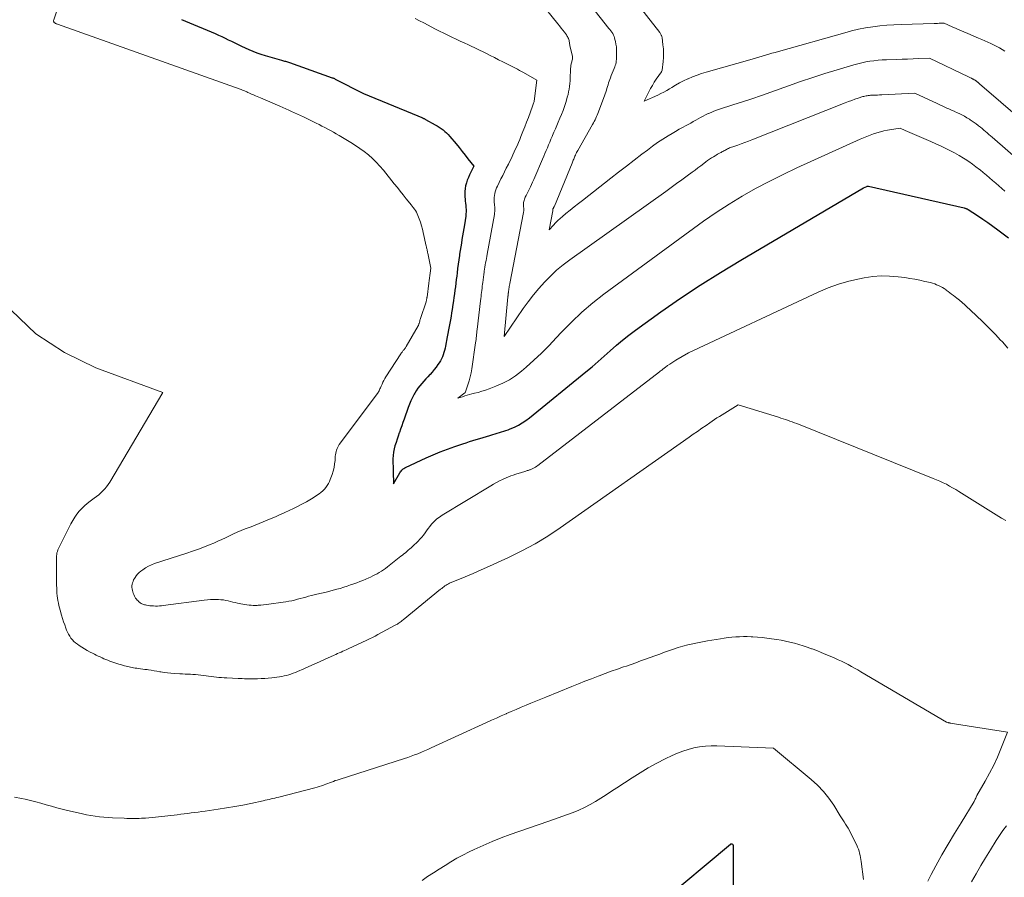
# Model space of a CAD drawing. Units: feet. Extents: x 1181672 to 1186672, y 7061370 to 7068870.
# Drawn here: x 1183736 to 1183856, y 7061567 to 7061672 of the extents above; entities that cross this region are included whole.
import ezdxf

# ---------------------------------------------------------------- set-up
doc = ezdxf.new("R2010")
doc.units = ezdxf.units.FT
doc.header["$MEASUREMENT"] = 0
doc.layers.add('Level 44', color=7, linetype='Continuous', lineweight=0)
doc.layers.add('Level 45', color=7, linetype='Continuous', lineweight=0)

msp = doc.modelspace()

# ---------------------------------------------------------------- linework, layer by layer
at = {"layer": 'Level 44', "color": 32, "linetype": 'Continuous', "lineweight": 30, "flags": 128}
for points, elevation in [([(1183755.6, 7061672.09), (1183756.08, 7061671.88), (1183759.7, 7061670.37), (1183760.11, 7061670.19), (1183760.51, 7061670.01), (1183760.92, 7061669.82), (1183761.31, 7061669.62), (1183761.71, 7061669.42), (1183762.11, 7061669.22), (1183762.51, 7061669.03), (1183762.91, 7061668.84), (1183763.81, 7061668.42), (1183764.3, 7061668.2), (1183764.79, 7061668.01), (1183765.29, 7061667.84), (1183765.8, 7061667.68), (1183767.82, 7061667.12), (1183767.94, 7061667.08), (1183768.06, 7061667.05), (1183768.18, 7061667.02), (1183768.29, 7061666.99), (1183768.41, 7061666.95), (1183768.53, 7061666.92), (1183768.65, 7061666.88), (1183768.76, 7061666.84), (1183773.99, 7061664.98), (1183774.03, 7061664.96), (1183774.08, 7061664.95), (1183774.13, 7061664.93), (1183774.18, 7061664.91), (1183774.27, 7061664.87), (1183774.36, 7061664.82), (1183777.81, 7061663.07), (1183784.44, 7061660.34), (1183784.54, 7061660.3), (1183784.64, 7061660.25), (1183784.74, 7061660.21), (1183784.83, 7061660.16), (1183784.92, 7061660.13), (1183784.97, 7061660.1), (1183785.03, 7061660.07), (1183785.09, 7061660.04), (1183785.15, 7061660.02), (1183785.21, 7061659.99), (1183785.26, 7061659.96), (1183785.32, 7061659.93), (1183785.38, 7061659.9), (1183786.57, 7061659.25), (1183786.82, 7061659.11), (1183787.06, 7061658.96), (1183787.29, 7061658.79), (1183787.52, 7061658.62), (1183787.74, 7061658.44), (1183787.95, 7061658.25), (1183788.15, 7061658.04), (1183788.34, 7061657.83), (1183789.11, 7061656.9), (1183789.48, 7061656.45), (1183789.85, 7061656), (1183790.2, 7061655.55), (1183790.56, 7061655.1), (1183791.26, 7061654.18), (1183790.75, 7061653.14), (1183790.61, 7061652.82), (1183790.48, 7061652.49), (1183790.37, 7061652.15), (1183790.27, 7061651.81), (1183790.21, 7061651.46), (1183790.17, 7061651.11), (1183790.16, 7061650.76), (1183790.18, 7061650.41), (1183790.2, 7061650.2), (1183790.23, 7061649.94), (1183790.25, 7061649.68), (1183790.28, 7061649.41), (1183790.3, 7061649.15), (1183790.32, 7061648.89), (1183790.32, 7061648.62), (1183790.3, 7061648.36), (1183790.28, 7061648.1), (1183790.12, 7061647.04), (1183790.06, 7061646.59), (1183789.99, 7061646.14), (1183789.91, 7061645.7), (1183789.83, 7061645.25), (1183789.75, 7061644.81), (1183789.67, 7061644.37), (1183789.6, 7061643.92), (1183789.53, 7061643.47), (1183789.51, 7061643.3), (1183789.44, 7061642.77), (1183789.36, 7061642.23), (1183789.29, 7061641.7), (1183789.23, 7061641.16), (1183789.18, 7061640.78), (1183789.13, 7061640.35), (1183789.07, 7061639.92), (1183789.02, 7061639.48), (1183788.96, 7061639.05), (1183788.91, 7061638.62), (1183788.85, 7061638.19), (1183788.79, 7061637.76), (1183788.72, 7061637.33), (1183788.63, 7061636.71), (1183788.56, 7061636.3), (1183788.49, 7061635.88), (1183788.42, 7061635.46), (1183788.34, 7061635.04), (1183788.26, 7061634.62), (1183788.18, 7061634.21), (1183788.11, 7061633.79), (1183788.03, 7061633.37), (1183787.83, 7061632.25), (1183787.77, 7061631.98), (1183787.71, 7061631.72), (1183787.63, 7061631.45), (1183787.55, 7061631.19), (1183787.45, 7061630.93), (1183787.34, 7061630.68), (1183787.2, 7061630.44), (1183787.06, 7061630.21), (1183786.9, 7061629.98), (1183786.67, 7061629.67), (1183786.44, 7061629.37), (1183786.19, 7061629.08), (1183785.93, 7061628.79), (1183785.91, 7061628.77), (1183785.66, 7061628.5), (1183785.41, 7061628.23), (1183785.16, 7061627.96), (1183784.91, 7061627.68), (1183784.68, 7061627.4), (1183784.46, 7061627.11), (1183784.25, 7061626.8), (1183784.06, 7061626.49), (1183783.98, 7061626.36), (1183783.78, 7061625.96), (1183783.58, 7061625.57), (1183783.41, 7061625.16), (1183783.25, 7061624.74), (1183782.77, 7061623.33), (1183782.63, 7061622.92), (1183782.48, 7061622.52), (1183782.34, 7061622.11), (1183782.19, 7061621.7), (1183782.18, 7061621.67), (1183782.04, 7061621.27), (1183781.91, 7061620.88), (1183781.78, 7061620.49), (1183781.65, 7061620.09), (1183781.54, 7061619.69), (1183781.46, 7061619.29), (1183781.41, 7061618.88), (1183781.4, 7061618.47), (1183781.4, 7061618.26), (1183781.4, 7061617.93), (1183781.41, 7061617.6), (1183781.42, 7061617.26), (1183781.43, 7061616.93), (1183781.49, 7061615.42), (1183782.26, 7061616.8), (1183782.32, 7061616.91), (1183782.39, 7061617), (1183782.47, 7061617.09), (1183782.55, 7061617.18), (1183782.64, 7061617.26), (1183782.74, 7061617.33), (1183782.84, 7061617.39), (1183782.95, 7061617.45), (1183785.44, 7061618.6), (1183786.31, 7061618.98), (1183787.18, 7061619.35), (1183788.06, 7061619.68), (1183788.96, 7061620), (1183789.94, 7061620.32), (1183790.35, 7061620.46), (1183790.76, 7061620.59), (1183791.17, 7061620.72), (1183791.58, 7061620.84), (1183791.99, 7061620.96), (1183792.41, 7061621.09), (1183792.82, 7061621.22), (1183793.23, 7061621.35), (1183793.61, 7061621.47), (1183793.88, 7061621.55), (1183794.14, 7061621.63), (1183794.41, 7061621.71), (1183794.67, 7061621.78), (1183794.94, 7061621.86), (1183795.2, 7061621.95), (1183795.46, 7061622.04), (1183795.71, 7061622.15), (1183796.22, 7061622.37), (1183796.71, 7061622.61), (1183797.19, 7061622.88), (1183797.64, 7061623.18), (1183798.08, 7061623.51), (1183804.95, 7061629.1), (1183805.71, 7061629.73), (1183806.46, 7061630.37), (1183807.2, 7061631.02), (1183807.93, 7061631.68), (1183808.67, 7061632.34), (1183809.42, 7061632.98), (1183810.2, 7061633.59), (1183810.99, 7061634.18), (1183814.11, 7061636.41), (1183816.49, 7061638.07), (1183818.9, 7061639.69), (1183821.36, 7061641.24), (1183823.84, 7061642.74), (1183838.83, 7061651.54), (1183839.24, 7061651.73), (1183839.26, 7061651.74), (1183839.27, 7061651.74), (1183839.29, 7061651.75), (1183839.3, 7061651.75), (1183839.37, 7061651.76), (1183839.38, 7061651.76), (1183839.4, 7061651.76), (1183839.42, 7061651.76), (1183839.43, 7061651.75), (1183851.12, 7061649.1), (1183851.18, 7061649.08), (1183851.25, 7061649.06), (1183851.3, 7061649.04), (1183851.36, 7061649.02), (1183851.42, 7061649), (1183851.48, 7061648.97), (1183851.53, 7061648.94), (1183851.59, 7061648.91), (1183852.75, 7061648.16), (1183853.38, 7061647.74), (1183854, 7061647.32), (1183854.62, 7061646.88), (1183855.23, 7061646.43), (1183856.53, 7061645.45)], 2330), ([(1183813.92, 7061564.23), (1183822.58, 7061571.48), (1183822.63, 7061571.51), (1183822.67, 7061571.54), (1183822.7, 7061571.54), (1183822.78, 7061571.54), (1183822.84, 7061571.49), (1183822.87, 7061571.45), (1183822.89, 7061571.41), (1183822.92, 7061571.35), (1183822.94, 7061571.27), (1183822.95, 7061560.01)], 2340)]:
    msp.add_lwpolyline(points, dxfattribs=dict(at, elevation=elevation))
at = {"layer": 'Level 45', "color": 32, "linetype": 'Continuous', "lineweight": 0, "flags": 128}
for points, elevation in [([(1183802.29, 7061685.42), (1183813.97, 7061670.48), (1183814.02, 7061670.41), (1183814.07, 7061670.34), (1183814.11, 7061670.27), (1183814.15, 7061670.19), (1183814.18, 7061670.12), (1183814.21, 7061670.04), (1183814.23, 7061669.96), (1183814.25, 7061669.88), (1183814.36, 7061669.01), (1183814.41, 7061668.49), (1183814.44, 7061667.98), (1183814.42, 7061667.46), (1183814.38, 7061666.94), (1183814.26, 7061665.92), (1183814.25, 7061665.9), (1183814.25, 7061665.88), (1183814.24, 7061665.86), (1183814.24, 7061665.85), (1183814.2, 7061665.78), (1183814.19, 7061665.76), (1183814.18, 7061665.74), (1183814.17, 7061665.73), (1183814.16, 7061665.71), (1183813.54, 7061664.79), (1183813.29, 7061664.42), (1183813.06, 7061664.04), (1183812.84, 7061663.65), (1183812.63, 7061663.25), (1183812.06, 7061662.12), (1183813.72, 7061662.87), (1183814.09, 7061663.05), (1183814.46, 7061663.23), (1183814.81, 7061663.43), (1183815.16, 7061663.64), (1183815.42, 7061663.79), (1183815.9, 7061664.07), (1183816.39, 7061664.34), (1183816.88, 7061664.6), (1183817.39, 7061664.84), (1183817.44, 7061664.86), (1183817.98, 7061665.09), (1183818.53, 7061665.31), (1183819.08, 7061665.49), (1183819.64, 7061665.67), (1183825.25, 7061667.26), (1183825.66, 7061667.37), (1183826.06, 7061667.49), (1183826.46, 7061667.6), (1183826.86, 7061667.72), (1183827.26, 7061667.84), (1183827.66, 7061667.96), (1183828.07, 7061668.07), (1183828.47, 7061668.19), (1183836.54, 7061670.47), (1183837.38, 7061670.69), (1183838.23, 7061670.89), (1183839.09, 7061671.05), (1183839.95, 7061671.19), (1183840.81, 7061671.3), (1183841.68, 7061671.39), (1183842.55, 7061671.45), (1183843.42, 7061671.49), (1183847.44, 7061671.6), (1183847.65, 7061671.6), (1183847.86, 7061671.61), (1183848.06, 7061671.62), (1183848.27, 7061671.62), (1183848.68, 7061671.64), (1183849.64, 7061671.2), (1183850.12, 7061670.99), (1183850.6, 7061670.78), (1183851.08, 7061670.57), (1183851.57, 7061670.37), (1183852.88, 7061669.82), (1183853.26, 7061669.66), (1183853.64, 7061669.5), (1183854.01, 7061669.33), (1183854.38, 7061669.16), (1183854.44, 7061669.13), (1183854.78, 7061668.97), (1183855.11, 7061668.79), (1183855.44, 7061668.61), (1183855.77, 7061668.43), (1183856.09, 7061668.23)], 2322), ([(1183743.44, 7061682.38), (1183740, 7061672.03), (1183739.99, 7061671.98), (1183739.98, 7061671.92), (1183739.99, 7061671.87), (1183740, 7061671.82), (1183740.01, 7061671.77), (1183740.04, 7061671.73), (1183740.07, 7061671.7), (1183740.12, 7061671.67), (1183740.16, 7061671.64), (1183740.23, 7061671.6), (1183740.31, 7061671.57), (1183740.38, 7061671.54), (1183740.46, 7061671.51), (1183762.75, 7061663.6), (1183762.86, 7061663.56), (1183762.96, 7061663.52), (1183763.06, 7061663.47), (1183763.17, 7061663.43), (1183763.27, 7061663.38), (1183763.37, 7061663.33), (1183763.47, 7061663.28), (1183763.57, 7061663.24), (1183763.71, 7061663.17), (1183763.88, 7061663.09), (1183764.05, 7061663.02), (1183764.23, 7061662.94), (1183764.4, 7061662.88), (1183764.45, 7061662.86), (1183764.64, 7061662.78), (1183764.84, 7061662.7), (1183765.04, 7061662.62), (1183765.23, 7061662.54), (1183767.59, 7061661.52), (1183767.96, 7061661.36), (1183768.32, 7061661.2), (1183768.68, 7061661.04), (1183769.04, 7061660.88), (1183769.4, 7061660.71), (1183769.76, 7061660.55), (1183770.12, 7061660.38), (1183770.48, 7061660.2), (1183772.03, 7061659.44), (1183772.39, 7061659.26), (1183772.74, 7061659.08), (1183773.09, 7061658.9), (1183773.44, 7061658.72), (1183773.79, 7061658.53), (1183774.14, 7061658.34), (1183774.48, 7061658.14), (1183774.82, 7061657.94), (1183776.28, 7061657.07), (1183776.84, 7061656.73), (1183777.38, 7061656.36), (1183777.9, 7061655.97), (1183778.41, 7061655.56), (1183778.9, 7061655.12), (1183779.37, 7061654.66), (1183779.81, 7061654.18), (1183780.24, 7061653.69), (1183781.57, 7061652.04), (1183781.94, 7061651.59), (1183782.3, 7061651.13), (1183782.67, 7061650.68), (1183783.03, 7061650.22), (1183783.48, 7061649.66), (1183783.62, 7061649.49), (1183783.75, 7061649.31), (1183783.89, 7061649.13), (1183784.02, 7061648.95), (1183784.15, 7061648.77), (1183784.26, 7061648.57), (1183784.36, 7061648.37), (1183784.45, 7061648.17), (1183784.6, 7061647.76), (1183784.75, 7061647.35), (1183784.88, 7061646.93), (1183785, 7061646.5), (1183785.1, 7061646.08), (1183785.46, 7061644.45), (1183785.49, 7061644.34), (1183785.51, 7061644.23), (1183785.54, 7061644.12), (1183785.56, 7061644.01), (1183785.59, 7061643.9), (1183785.62, 7061643.78), (1183785.64, 7061643.67), (1183785.66, 7061643.56), (1183786.03, 7061641.76), (1183785.95, 7061641.15), (1183785.91, 7061640.84), (1183785.87, 7061640.54), (1183785.83, 7061640.23), (1183785.79, 7061639.92), (1183785.56, 7061638.23), (1183785.55, 7061638.16), (1183785.54, 7061638.09), (1183785.53, 7061638.01), (1183785.51, 7061637.94), (1183785.5, 7061637.87), (1183785.48, 7061637.8), (1183785.46, 7061637.73), (1183785.44, 7061637.66), (1183784.77, 7061635.61), (1183784.73, 7061635.5), (1183784.7, 7061635.39), (1183784.67, 7061635.29), (1183784.64, 7061635.18), (1183784.6, 7061635), (1183784.59, 7061634.98), (1183784.58, 7061634.96), (1183784.57, 7061634.93), (1183784.57, 7061634.91), (1183784.53, 7061634.81), (1183784.53, 7061634.79), (1183784.52, 7061634.77), (1183784.51, 7061634.74), (1183784.49, 7061634.72), (1183783.03, 7061632.18), (1183782.98, 7061632.1), (1183782.93, 7061632.02), (1183782.87, 7061631.94), (1183782.81, 7061631.87), (1183782.75, 7061631.79), (1183782.69, 7061631.72), (1183782.63, 7061631.65), (1183782.57, 7061631.58), (1183782.52, 7061631.51), (1183782.46, 7061631.44), (1183782.41, 7061631.36), (1183782.35, 7061631.29), (1183780.55, 7061628.5), (1183780.41, 7061628.29), (1183780.29, 7061628.06), (1183780.17, 7061627.83), (1183780.07, 7061627.6), (1183779.97, 7061627.36), (1183779.92, 7061627.25), (1183779.87, 7061627.13), (1183779.82, 7061627.01), (1183779.77, 7061626.9), (1183779.71, 7061626.78), (1183779.65, 7061626.67), (1183779.58, 7061626.57), (1183779.51, 7061626.46), (1183774.86, 7061620.25), (1183774.75, 7061620.09), (1183774.66, 7061619.92), (1183774.58, 7061619.74), (1183774.51, 7061619.56), (1183774.46, 7061619.37), (1183774.42, 7061619.18), (1183774.39, 7061618.99), (1183774.37, 7061618.8), (1183774.34, 7061618.3), (1183774.29, 7061617.86), (1183774.22, 7061617.43), (1183774.11, 7061617), (1183773.98, 7061616.58), (1183773.76, 7061615.96), (1183773.65, 7061615.71), (1183773.53, 7061615.46), (1183773.38, 7061615.22), (1183773.21, 7061614.99), (1183773.03, 7061614.78), (1183772.83, 7061614.58), (1183772.62, 7061614.4), (1183772.4, 7061614.23), (1183772.07, 7061614.01), (1183771.68, 7061613.75), (1183771.27, 7061613.49), (1183770.86, 7061613.25), (1183770.44, 7061613.02), (1183770.28, 7061612.94), (1183769.77, 7061612.68), (1183769.25, 7061612.42), (1183768.74, 7061612.18), (1183768.22, 7061611.94), (1183768.03, 7061611.85), (1183767.54, 7061611.64), (1183767.05, 7061611.42), (1183766.56, 7061611.21), (1183766.06, 7061611), (1183765.57, 7061610.8), (1183765.07, 7061610.6), (1183764.57, 7061610.4), (1183764.08, 7061610.2), (1183763.38, 7061609.94), (1183762.9, 7061609.74), (1183762.41, 7061609.53), (1183761.93, 7061609.32), (1183761.45, 7061609.09), (1183760.98, 7061608.86), (1183760.5, 7061608.64), (1183760.02, 7061608.43), (1183759.53, 7061608.22), (1183759.1, 7061608.03), (1183758.39, 7061607.75), (1183757.68, 7061607.47), (1183756.95, 7061607.22), (1183756.23, 7061606.97), (1183752.31, 7061605.71), (1183751.93, 7061605.57), (1183751.56, 7061605.4), (1183751.2, 7061605.19), (1183750.86, 7061604.96), (1183750.63, 7061604.78), (1183750.43, 7061604.61), (1183750.24, 7061604.43), (1183750.08, 7061604.23), (1183749.93, 7061604.01), (1183749.85, 7061603.88), (1183749.76, 7061603.72), (1183749.68, 7061603.54), (1183749.62, 7061603.37), (1183749.58, 7061603.18), (1183749.55, 7061602.99), (1183749.55, 7061602.81), (1183749.57, 7061602.62), (1183749.6, 7061602.44), (1183749.64, 7061602.28), (1183749.7, 7061602.1), (1183749.77, 7061601.92), (1183749.85, 7061601.74), (1183749.95, 7061601.57), (1183750, 7061601.51), (1183750.09, 7061601.38), (1183750.19, 7061601.26), (1183750.3, 7061601.15), (1183750.41, 7061601.04), (1183750.47, 7061600.99), (1183750.57, 7061600.92), (1183750.66, 7061600.86), (1183750.77, 7061600.8), (1183750.87, 7061600.76), (1183750.98, 7061600.72), (1183751.1, 7061600.68), (1183751.21, 7061600.66), (1183751.33, 7061600.63), (1183751.53, 7061600.6), (1183751.75, 7061600.57), (1183751.97, 7061600.55), (1183752.2, 7061600.54), (1183752.42, 7061600.53), (1183752.44, 7061600.53), (1183752.68, 7061600.53), (1183752.91, 7061600.54), (1183753.15, 7061600.56), (1183753.38, 7061600.59), (1183758.37, 7061601.25), (1183758.76, 7061601.29), (1183759.15, 7061601.32), (1183759.54, 7061601.33), (1183759.93, 7061601.33), (1183760.11, 7061601.32), (1183760.41, 7061601.3), (1183760.71, 7061601.27), (1183761, 7061601.22), (1183761.29, 7061601.16), (1183761.58, 7061601.09), (1183761.87, 7061601.02), (1183762.16, 7061600.95), (1183762.45, 7061600.88), (1183762.85, 7061600.79), (1183763.1, 7061600.74), (1183763.34, 7061600.7), (1183763.59, 7061600.66), (1183763.84, 7061600.64), (1183764.09, 7061600.62), (1183764.34, 7061600.61), (1183764.58, 7061600.61), (1183764.83, 7061600.61), (1183764.97, 7061600.62), (1183765.29, 7061600.64), (1183765.61, 7061600.67), (1183765.92, 7061600.7), (1183766.24, 7061600.74), (1183768, 7061600.99), (1183768.35, 7061601.04), (1183768.71, 7061601.11), (1183769.05, 7061601.18), (1183769.4, 7061601.26), (1183769.75, 7061601.35), (1183770.09, 7061601.44), (1183770.43, 7061601.53), (1183770.77, 7061601.62), (1183771.11, 7061601.72), (1183771.45, 7061601.81), (1183771.79, 7061601.89), (1183772.13, 7061601.97), (1183773.27, 7061602.24), (1183773.7, 7061602.35), (1183774.12, 7061602.46), (1183774.55, 7061602.57), (1183774.97, 7061602.69), (1183775.4, 7061602.82), (1183775.82, 7061602.96), (1183776.23, 7061603.1), (1183776.65, 7061603.25), (1183776.98, 7061603.37), (1183777.36, 7061603.51), (1183777.73, 7061603.66), (1183778.11, 7061603.82), (1183778.48, 7061603.98), (1183778.67, 7061604.07), (1183778.94, 7061604.2), (1183779.21, 7061604.33), (1183779.47, 7061604.48), (1183779.73, 7061604.63), (1183779.99, 7061604.79), (1183780.24, 7061604.95), (1183780.48, 7061605.13), (1183780.72, 7061605.31), (1183782.38, 7061606.61), (1183782.56, 7061606.75), (1183782.74, 7061606.9), (1183782.92, 7061607.04), (1183783.1, 7061607.19), (1183783.28, 7061607.34), (1183783.45, 7061607.49), (1183783.62, 7061607.65), (1183783.79, 7061607.81), (1183784.47, 7061608.45), (1183784.7, 7061608.68), (1183784.92, 7061608.93), (1183785.13, 7061609.18), (1183785.32, 7061609.45), (1183785.51, 7061609.72), (1183785.71, 7061609.99), (1183785.91, 7061610.24), (1183786.12, 7061610.5), (1183786.21, 7061610.6), (1183786.47, 7061610.88), (1183786.76, 7061611.15), (1183787.07, 7061611.39), (1183787.39, 7061611.61), (1183793.34, 7061615.21), (1183793.69, 7061615.41), (1183794.04, 7061615.61), (1183794.4, 7061615.79), (1183794.76, 7061615.97), (1183794.92, 7061616.04), (1183795.21, 7061616.17), (1183795.49, 7061616.29), (1183795.79, 7061616.4), (1183796.08, 7061616.51), (1183796.41, 7061616.61), (1183796.54, 7061616.66), (1183796.68, 7061616.7), (1183796.81, 7061616.75), (1183796.95, 7061616.79), (1183797.09, 7061616.83), (1183797.22, 7061616.87), (1183797.36, 7061616.91), (1183797.5, 7061616.96), (1183797.62, 7061617), (1183797.71, 7061617.02), (1183797.8, 7061617.05), (1183797.89, 7061617.08), (1183797.97, 7061617.1), (1183798.06, 7061617.13), (1183798.15, 7061617.16), (1183798.23, 7061617.19), (1183798.32, 7061617.23), (1183798.48, 7061617.3), (1183798.65, 7061617.39), (1183798.8, 7061617.48), (1183798.96, 7061617.58), (1183799.1, 7061617.68), (1183813.95, 7061629.12), (1183814.03, 7061629.19), (1183814.12, 7061629.25), (1183814.2, 7061629.32), (1183814.28, 7061629.39), (1183814.37, 7061629.45), (1183814.45, 7061629.52), (1183814.54, 7061629.58), (1183814.62, 7061629.65), (1183814.93, 7061629.87), (1183815.18, 7061630.04), (1183815.43, 7061630.21), (1183815.68, 7061630.37), (1183815.94, 7061630.52), (1183817.48, 7061631.43), (1183833.28, 7061638.82), (1183834.51, 7061639.34), (1183835.76, 7061639.8), (1183837.04, 7061640.16), (1183838.34, 7061640.46), (1183838.93, 7061640.58), (1183839.96, 7061640.72), (1183840.98, 7061640.8), (1183842.01, 7061640.79), (1183843.05, 7061640.7), (1183843.88, 7061640.59), (1183844.5, 7061640.5), (1183845.11, 7061640.4), (1183845.72, 7061640.28), (1183846.32, 7061640.14), (1183847.02, 7061639.98), (1183847.27, 7061639.91), (1183847.52, 7061639.83), (1183847.76, 7061639.73), (1183848, 7061639.63), (1183848.23, 7061639.51), (1183848.46, 7061639.38), (1183848.68, 7061639.25), (1183848.9, 7061639.1), (1183848.93, 7061639.08), (1183849.15, 7061638.92), (1183849.37, 7061638.75), (1183849.59, 7061638.59), (1183849.81, 7061638.41), (1183850.22, 7061638.09), (1183850.54, 7061637.83), (1183850.86, 7061637.56), (1183851.18, 7061637.28), (1183851.49, 7061637), (1183851.8, 7061636.72), (1183852.11, 7061636.43), (1183852.41, 7061636.15), (1183852.72, 7061635.86), (1183853.28, 7061635.32), (1183853.86, 7061634.76), (1183854.43, 7061634.19), (1183854.99, 7061633.61), (1183855.53, 7061633.01), (1183855.78, 7061632.75), (1183856.43, 7061632)], 2332), ([(1183800.79, 7061679.86), (1183807.77, 7061671), (1183807.89, 7061670.85), (1183808.01, 7061670.69), (1183808.11, 7061670.53), (1183808.22, 7061670.36), (1183808.31, 7061670.19), (1183808.39, 7061670.02), (1183808.45, 7061669.83), (1183808.5, 7061669.65), (1183808.56, 7061669.39), (1183808.62, 7061669.07), (1183808.67, 7061668.75), (1183808.69, 7061668.42), (1183808.7, 7061668.1), (1183808.7, 7061667.8), (1183808.7, 7061667.6), (1183808.7, 7061667.41), (1183808.68, 7061667.22), (1183808.66, 7061667.03), (1183808.63, 7061666.84), (1183808.59, 7061666.65), (1183808.54, 7061666.47), (1183808.47, 7061666.29), (1183808.39, 7061666.09), (1183808.27, 7061665.81), (1183808.16, 7061665.53), (1183808.05, 7061665.25), (1183807.95, 7061664.96), (1183807.72, 7061664.35), (1183807.65, 7061664.13), (1183807.57, 7061663.9), (1183807.51, 7061663.68), (1183807.45, 7061663.45), (1183807.39, 7061663.23), (1183807.32, 7061663), (1183807.24, 7061662.78), (1183807.16, 7061662.56), (1183806.49, 7061660.81), (1183806.42, 7061660.61), (1183806.33, 7061660.42), (1183806.25, 7061660.23), (1183806.16, 7061660.04), (1183806.07, 7061659.85), (1183805.97, 7061659.66), (1183805.87, 7061659.48), (1183805.77, 7061659.29), (1183803.97, 7061656.12), (1183803.9, 7061655.99), (1183803.82, 7061655.86), (1183803.75, 7061655.72), (1183803.69, 7061655.58), (1183803.67, 7061655.55), (1183803.62, 7061655.42), (1183803.56, 7061655.3), (1183803.51, 7061655.18), (1183803.46, 7061655.06), (1183803.41, 7061654.94), (1183803.36, 7061654.81), (1183803.31, 7061654.69), (1183803.26, 7061654.57), (1183801.1, 7061649.33), (1183801.09, 7061649.31), (1183801.08, 7061649.29), (1183801.07, 7061649.27), (1183801.06, 7061649.25), (1183801.01, 7061649.15), (1183801.01, 7061649.13), (1183801, 7061649.12), (1183800.99, 7061649.1), (1183800.98, 7061649.08), (1183800.93, 7061648.98), (1183800.91, 7061648.9), (1183800.92, 7061648.82), (1183800.92, 7061648.76), (1183800.46, 7061646.44), (1183800.98, 7061647.01), (1183801.25, 7061647.29), (1183801.52, 7061647.56), (1183801.81, 7061647.82), (1183802.1, 7061648.06), (1183802.51, 7061648.4), (1183803.02, 7061648.81), (1183803.53, 7061649.21), (1183804.04, 7061649.62), (1183804.55, 7061650.02), (1183808.01, 7061652.71), (1183808.95, 7061653.45), (1183809.9, 7061654.18), (1183810.84, 7061654.91), (1183811.78, 7061655.65), (1183812.45, 7061656.16), (1183813.07, 7061656.63), (1183813.7, 7061657.07), (1183814.34, 7061657.5), (1183814.99, 7061657.91), (1183815.47, 7061658.19), (1183815.89, 7061658.44), (1183816.32, 7061658.69), (1183816.75, 7061658.92), (1183817.19, 7061659.15), (1183817.45, 7061659.29), (1183817.76, 7061659.45), (1183818.06, 7061659.62), (1183818.36, 7061659.79), (1183818.65, 7061659.96), (1183818.95, 7061660.13), (1183819.25, 7061660.29), (1183819.56, 7061660.45), (1183819.87, 7061660.6), (1183819.9, 7061660.61), (1183820.23, 7061660.75), (1183820.57, 7061660.89), (1183820.91, 7061661.01), (1183821.25, 7061661.13), (1183822.89, 7061661.66), (1183824.06, 7061662.04), (1183825.22, 7061662.42), (1183826.38, 7061662.82), (1183827.54, 7061663.23), (1183829.69, 7061663.99), (1183831.16, 7061664.5), (1183832.64, 7061665), (1183834.13, 7061665.48), (1183835.62, 7061665.94), (1183837.64, 7061666.56), (1183838.13, 7061666.69), (1183838.62, 7061666.81), (1183839.11, 7061666.91), (1183839.61, 7061666.99), (1183840.11, 7061667.06), (1183840.62, 7061667.11), (1183841.12, 7061667.15), (1183841.63, 7061667.17), (1183842.88, 7061667.21), (1183843.55, 7061667.24), (1183844.22, 7061667.26), (1183844.88, 7061667.29), (1183845.55, 7061667.31), (1183846.89, 7061667.37), (1183851.64, 7061665.07), (1183851.72, 7061665.03), (1183851.8, 7061665), (1183851.88, 7061664.96), (1183851.96, 7061664.92), (1183852, 7061664.91), (1183852.06, 7061664.88), (1183852.12, 7061664.85), (1183852.18, 7061664.82), (1183852.24, 7061664.79), (1183852.29, 7061664.77), (1183852.35, 7061664.73), (1183852.41, 7061664.7), (1183852.47, 7061664.67), (1183852.48, 7061664.65), (1183852.53, 7061664.62), (1183852.58, 7061664.59), (1183852.62, 7061664.56), (1183852.67, 7061664.52), (1183852.71, 7061664.49), (1183852.75, 7061664.45), (1183852.79, 7061664.42), (1183852.83, 7061664.39), (1183852.87, 7061664.35), (1183852.91, 7061664.32), (1183852.95, 7061664.29), (1183852.99, 7061664.25), (1183875.87, 7061644.61)], 2324), ([(1183799.28, 7061674.32), (1183801.52, 7061671.55), (1183801.72, 7061671.3), (1183801.93, 7061671.04), (1183802.13, 7061670.79), (1183802.33, 7061670.53), (1183802.57, 7061670.22), (1183802.64, 7061670.11), (1183802.71, 7061670), (1183802.76, 7061669.89), (1183802.81, 7061669.77), (1183802.85, 7061669.64), (1183802.89, 7061669.52), (1183802.91, 7061669.39), (1183802.94, 7061669.27), (1183802.96, 7061669.13), (1183802.98, 7061669), (1183803.01, 7061668.86), (1183803.04, 7061668.73), (1183803.28, 7061667.74), (1183803.31, 7061667.62), (1183803.32, 7061667.5), (1183803.31, 7061667.38), (1183803.3, 7061667.26), (1183803.28, 7061667.14), (1183803.25, 7061667.02), (1183803.23, 7061666.9), (1183803.2, 7061666.78), (1183803.17, 7061666.66), (1183803.13, 7061666.48), (1183803.1, 7061666.3), (1183803.08, 7061666.11), (1183803.07, 7061665.93), (1183803.04, 7061664.95), (1183803.03, 7061664.61), (1183803, 7061664.27), (1183802.96, 7061663.93), (1183802.91, 7061663.59), (1183802.84, 7061663.25), (1183802.77, 7061662.92), (1183802.68, 7061662.59), (1183802.59, 7061662.26), (1183802.49, 7061661.94), (1183802.33, 7061661.46), (1183802.16, 7061660.98), (1183801.98, 7061660.51), (1183801.78, 7061660.04), (1183801.57, 7061659.54), (1183801.4, 7061659.14), (1183801.23, 7061658.74), (1183801.05, 7061658.34), (1183800.88, 7061657.94), (1183800.83, 7061657.82), (1183800.68, 7061657.48), (1183800.54, 7061657.13), (1183800.39, 7061656.79), (1183800.25, 7061656.44), (1183800.11, 7061656.1), (1183799.96, 7061655.75), (1183799.82, 7061655.41), (1183799.67, 7061655.06), (1183798.71, 7061652.84), (1183798.58, 7061652.55), (1183798.45, 7061652.25), (1183798.32, 7061651.96), (1183798.18, 7061651.67), (1183798.13, 7061651.57), (1183798.02, 7061651.33), (1183797.9, 7061651.1), (1183797.79, 7061650.86), (1183797.67, 7061650.62), (1183797.55, 7061650.39), (1183797.5, 7061650.27), (1183797.45, 7061650.15), (1183797.41, 7061650.02), (1183797.37, 7061649.89), (1183797.35, 7061649.77), (1183797.33, 7061649.64), (1183797.33, 7061649.51), (1183797.33, 7061649.38), (1183797.34, 7061649.3), (1183797.35, 7061649.2), (1183797.36, 7061649.11), (1183797.36, 7061649.01), (1183797.37, 7061648.91), (1183797.37, 7061648.81), (1183797.36, 7061648.72), (1183797.35, 7061648.62), (1183797.34, 7061648.52), (1183795.66, 7061639.86), (1183795.65, 7061639.79), (1183795.63, 7061639.72), (1183795.62, 7061639.64), (1183795.6, 7061639.57), (1183795.59, 7061639.49), (1183795.58, 7061639.42), (1183795.57, 7061639.34), (1183795.56, 7061639.27), (1183795.55, 7061639.24), (1183795.54, 7061639.15), (1183795.53, 7061639.06), (1183795.52, 7061638.97), (1183795.51, 7061638.88), (1183795.5, 7061638.82), (1183795.49, 7061638.75), (1183795.48, 7061638.68), (1183795.47, 7061638.61), (1183795.46, 7061638.53), (1183795.45, 7061638.46), (1183795.45, 7061638.39), (1183795.44, 7061638.32), (1183795.43, 7061638.25), (1183794.97, 7061633.43), (1183797.3, 7061636.82), (1183797.91, 7061637.66), (1183798.54, 7061638.48), (1183799.2, 7061639.27), (1183799.89, 7061640.05), (1183800.62, 7061640.78), (1183801.37, 7061641.49), (1183802.17, 7061642.15), (1183802.99, 7061642.77), (1183814.7, 7061651.12), (1183815.36, 7061651.59), (1183816.02, 7061652.06), (1183816.67, 7061652.53), (1183817.32, 7061653.01), (1183817.91, 7061653.44), (1183818.27, 7061653.7), (1183818.63, 7061653.97), (1183818.98, 7061654.24), (1183819.34, 7061654.51), (1183819.58, 7061654.7), (1183819.81, 7061654.87), (1183820.05, 7061655.04), (1183820.29, 7061655.2), (1183820.53, 7061655.35), (1183820.71, 7061655.46), (1183820.87, 7061655.55), (1183821.03, 7061655.64), (1183821.19, 7061655.73), (1183821.35, 7061655.82), (1183821.45, 7061655.87), (1183821.56, 7061655.93), (1183821.68, 7061655.99), (1183821.79, 7061656.05), (1183821.9, 7061656.12), (1183822.01, 7061656.18), (1183822.12, 7061656.24), (1183822.24, 7061656.3), (1183822.35, 7061656.35), (1183822.49, 7061656.41), (1183822.61, 7061656.46), (1183822.74, 7061656.51), (1183822.87, 7061656.56), (1183823.48, 7061656.77), (1183823.92, 7061656.92), (1183824.35, 7061657.08), (1183824.79, 7061657.24), (1183825.22, 7061657.41), (1183836.6, 7061661.92), (1183836.99, 7061662.08), (1183837.39, 7061662.22), (1183837.79, 7061662.36), (1183838.19, 7061662.5), (1183838.74, 7061662.67), (1183838.87, 7061662.71), (1183839, 7061662.74), (1183839.14, 7061662.77), (1183839.28, 7061662.79), (1183839.42, 7061662.81), (1183839.55, 7061662.83), (1183839.69, 7061662.84), (1183839.83, 7061662.84), (1183840.05, 7061662.85), (1183840.3, 7061662.86), (1183840.55, 7061662.87), (1183840.8, 7061662.89), (1183841.05, 7061662.9), (1183845.11, 7061663.1), (1183847.29, 7061662.06), (1183847.72, 7061661.86), (1183848.15, 7061661.67), (1183848.58, 7061661.47), (1183849.02, 7061661.28), (1183849.24, 7061661.18), (1183849.56, 7061661.04), (1183849.88, 7061660.89), (1183850.2, 7061660.75), (1183850.52, 7061660.6), (1183850.83, 7061660.44), (1183851.15, 7061660.28), (1183851.45, 7061660.1), (1183851.75, 7061659.92), (1183851.85, 7061659.85), (1183852.1, 7061659.69), (1183852.35, 7061659.52), (1183852.59, 7061659.34), (1183852.83, 7061659.16), (1183852.87, 7061659.12), (1183853.09, 7061658.95), (1183853.3, 7061658.78), (1183853.5, 7061658.6), (1183853.71, 7061658.43), (1183853.92, 7061658.25), (1183854.12, 7061658.07), (1183854.33, 7061657.89), (1183854.53, 7061657.72), (1183868.58, 7061645.49)], 2326), ([(1183784.13, 7061672.2), (1183784.66, 7061671.94), (1183785.18, 7061671.68), (1183786.61, 7061670.92), (1183787.1, 7061670.67), (1183787.6, 7061670.41), (1183788.1, 7061670.17), (1183788.6, 7061669.93), (1183789.11, 7061669.7), (1183789.61, 7061669.46), (1183790.11, 7061669.22), (1183790.61, 7061668.98), (1183792.72, 7061667.96), (1183793.25, 7061667.7), (1183793.78, 7061667.45), (1183794.3, 7061667.18), (1183794.82, 7061666.92), (1183795.37, 7061666.64), (1183795.62, 7061666.51), (1183795.86, 7061666.38), (1183796.11, 7061666.26), (1183796.36, 7061666.13), (1183796.61, 7061666.01), (1183796.86, 7061665.88), (1183797.1, 7061665.74), (1183797.35, 7061665.61), (1183798.98, 7061664.68), (1183798.68, 7061662.43), (1183798.66, 7061662.31), (1183798.64, 7061662.2), (1183798.62, 7061662.08), (1183798.59, 7061661.97), (1183798.56, 7061661.86), (1183798.52, 7061661.74), (1183798.48, 7061661.63), (1183798.45, 7061661.52), (1183797.93, 7061660.12), (1183797.72, 7061659.54), (1183797.49, 7061658.97), (1183797.27, 7061658.4), (1183797.03, 7061657.83), (1183796.88, 7061657.46), (1183796.71, 7061657.07), (1183796.55, 7061656.69), (1183796.38, 7061656.31), (1183796.21, 7061655.94), (1183796.03, 7061655.56), (1183795.86, 7061655.18), (1183795.67, 7061654.81), (1183795.49, 7061654.44), (1183795.24, 7061653.94), (1183795.03, 7061653.51), (1183794.81, 7061653.07), (1183794.59, 7061652.64), (1183794.38, 7061652.2), (1183794.16, 7061651.76), (1183794.06, 7061651.54), (1183793.97, 7061651.32), (1183793.89, 7061651.08), (1183793.82, 7061650.85), (1183793.78, 7061650.61), (1183793.75, 7061650.37), (1183793.75, 7061650.13), (1183793.76, 7061649.89), (1183793.77, 7061649.75), (1183793.79, 7061649.57), (1183793.8, 7061649.39), (1183793.82, 7061649.21), (1183793.83, 7061649.03), (1183793.83, 7061648.85), (1183793.82, 7061648.67), (1183793.8, 7061648.49), (1183793.78, 7061648.31), (1183792.9, 7061643.45), (1183792.86, 7061643.19), (1183792.81, 7061642.93), (1183792.76, 7061642.67), (1183792.71, 7061642.41), (1183792.67, 7061642.15), (1183792.62, 7061641.89), (1183792.58, 7061641.63), (1183792.54, 7061641.37), (1183792.53, 7061641.27), (1183792.49, 7061640.96), (1183792.45, 7061640.65), (1183792.41, 7061640.33), (1183792.37, 7061640.02), (1183792.34, 7061639.8), (1183792.31, 7061639.55), (1183792.28, 7061639.3), (1183792.25, 7061639.04), (1183792.22, 7061638.79), (1183792.19, 7061638.54), (1183792.16, 7061638.29), (1183792.13, 7061638.04), (1183792.1, 7061637.78), (1183791.69, 7061634.28), (1183791.66, 7061634.08), (1183791.64, 7061633.87), (1183791.61, 7061633.67), (1183791.59, 7061633.47), (1183791.57, 7061633.26), (1183791.54, 7061633.06), (1183791.51, 7061632.86), (1183791.48, 7061632.66), (1183791.02, 7061629.46), (1183790.93, 7061628.97), (1183790.83, 7061628.48), (1183790.7, 7061627.99), (1183790.55, 7061627.51), (1183790.22, 7061626.56), (1183790.19, 7061626.53), (1183789.34, 7061625.88), (1183789.9, 7061626.07), (1183790.18, 7061626.16), (1183790.46, 7061626.24), (1183790.74, 7061626.32), (1183791.03, 7061626.4), (1183791.36, 7061626.48), (1183791.81, 7061626.6), (1183792.25, 7061626.74), (1183792.69, 7061626.88), (1183793.13, 7061627.04), (1183793.97, 7061627.35), (1183794.81, 7061627.72), (1183795.61, 7061628.13), (1183796.36, 7061628.63), (1183797.08, 7061629.18), (1183797.65, 7061629.66), (1183798.61, 7061630.51), (1183799.55, 7061631.39), (1183800.45, 7061632.3), (1183801.34, 7061633.23), (1183801.97, 7061633.93), (1183803.18, 7061635.18), (1183804.45, 7061636.39), (1183805.78, 7061637.52), (1183807.16, 7061638.59), (1183819.32, 7061647.47), (1183820.86, 7061648.54), (1183822.42, 7061649.57), (1183824.03, 7061650.54), (1183825.67, 7061651.46), (1183827.33, 7061652.33), (1183829.01, 7061653.18), (1183830.7, 7061653.99), (1183832.41, 7061654.78), (1183838.43, 7061657.48), (1183838.83, 7061657.65), (1183839.23, 7061657.82), (1183839.64, 7061657.98), (1183840.05, 7061658.14), (1183840.47, 7061658.27), (1183840.89, 7061658.39), (1183841.31, 7061658.49), (1183841.74, 7061658.57), (1183843.32, 7061658.83), (1183843.9, 7061658.56), (1183844.19, 7061658.43), (1183844.48, 7061658.3), (1183844.77, 7061658.17), (1183845.06, 7061658.05), (1183846.48, 7061657.45), (1183847.06, 7061657.19), (1183847.65, 7061656.93), (1183848.23, 7061656.67), (1183848.8, 7061656.4), (1183849.37, 7061656.11), (1183849.94, 7061655.81), (1183850.49, 7061655.5), (1183851.03, 7061655.17), (1183851.22, 7061655.05), (1183851.68, 7061654.75), (1183852.12, 7061654.44), (1183852.56, 7061654.12), (1183852.99, 7061653.79), (1183853.07, 7061653.73), (1183853.45, 7061653.41), (1183853.84, 7061653.1), (1183854.22, 7061652.78), (1183854.59, 7061652.46), (1183854.97, 7061652.13), (1183855.34, 7061651.8), (1183855.71, 7061651.47), (1183856.08, 7061651.14)], 2328), ([(1183734.82, 7061636.61), (1183737.82, 7061633.72), (1183741.32, 7061631.46), (1183745.14, 7061629.61), (1183753.33, 7061626.58), (1183746.84, 7061615.63), (1183746.66, 7061615.34), (1183746.46, 7061615.07), (1183746.23, 7061614.81), (1183746, 7061614.57), (1183745.74, 7061614.33), (1183745.49, 7061614.11), (1183745.22, 7061613.9), (1183744.94, 7061613.69), (1183744.47, 7061613.34), (1183744.1, 7061613.06), (1183743.76, 7061612.76), (1183743.43, 7061612.44), (1183743.12, 7061612.1), (1183742.83, 7061611.74), (1183742.56, 7061611.36), (1183742.32, 7061610.97), (1183742.1, 7061610.57), (1183741.33, 7061609.01), (1183741.21, 7061608.76), (1183741.08, 7061608.52), (1183740.95, 7061608.28), (1183740.82, 7061608.04), (1183740.74, 7061607.89), (1183740.65, 7061607.72), (1183740.58, 7061607.55), (1183740.51, 7061607.37), (1183740.45, 7061607.19), (1183740.4, 7061607.01), (1183740.37, 7061606.83), (1183740.35, 7061606.64), (1183740.34, 7061606.45), (1183740.33, 7061604.47), (1183740.33, 7061604.02), (1183740.34, 7061603.58), (1183740.35, 7061603.13), (1183740.37, 7061602.68), (1183740.38, 7061602.39), (1183740.4, 7061602.09), (1183740.42, 7061601.79), (1183740.46, 7061601.49), (1183740.51, 7061601.19), (1183740.57, 7061600.89), (1183740.63, 7061600.6), (1183740.7, 7061600.3), (1183740.78, 7061600.01), (1183740.95, 7061599.41), (1183741.07, 7061599.01), (1183741.2, 7061598.62), (1183741.34, 7061598.23), (1183741.48, 7061597.84), (1183741.58, 7061597.59), (1183741.69, 7061597.34), (1183741.82, 7061597.09), (1183741.96, 7061596.85), (1183742.11, 7061596.63), (1183742.29, 7061596.41), (1183742.47, 7061596.21), (1183742.68, 7061596.03), (1183742.89, 7061595.86), (1183743.09, 7061595.73), (1183743.42, 7061595.51), (1183743.75, 7061595.3), (1183744.1, 7061595.1), (1183744.45, 7061594.92), (1183744.74, 7061594.77), (1183744.97, 7061594.66), (1183745.2, 7061594.55), (1183745.43, 7061594.43), (1183745.66, 7061594.32), (1183745.9, 7061594.21), (1183746.13, 7061594.1), (1183746.37, 7061594), (1183746.61, 7061593.91), (1183746.87, 7061593.81), (1183747.22, 7061593.68), (1183747.58, 7061593.56), (1183747.93, 7061593.45), (1183748.29, 7061593.35), (1183748.65, 7061593.25), (1183748.83, 7061593.2), (1183749.02, 7061593.16), (1183749.2, 7061593.11), (1183749.39, 7061593.07), (1183749.57, 7061593.03), (1183749.76, 7061592.99), (1183749.95, 7061592.96), (1183750.13, 7061592.94), (1183750.31, 7061592.92), (1183750.58, 7061592.88), (1183750.86, 7061592.84), (1183751.14, 7061592.81), (1183751.41, 7061592.77), (1183751.56, 7061592.75), (1183751.91, 7061592.69), (1183752.25, 7061592.64), (1183752.6, 7061592.58), (1183752.95, 7061592.52), (1183753.07, 7061592.5), (1183753.48, 7061592.44), (1183753.89, 7061592.38), (1183754.31, 7061592.34), (1183754.72, 7061592.31), (1183755.39, 7061592.28), (1183755.71, 7061592.26), (1183756.03, 7061592.24), (1183756.35, 7061592.23), (1183756.68, 7061592.21), (1183757, 7061592.19), (1183757.32, 7061592.16), (1183757.64, 7061592.13), (1183757.96, 7061592.09), (1183758.59, 7061592), (1183758.9, 7061591.96), (1183759.22, 7061591.92), (1183759.54, 7061591.88), (1183759.86, 7061591.85), (1183760.17, 7061591.82), (1183760.49, 7061591.8), (1183760.81, 7061591.78), (1183761.13, 7061591.76), (1183762.52, 7061591.7), (1183762.77, 7061591.69), (1183763.02, 7061591.68), (1183763.27, 7061591.67), (1183763.51, 7061591.66), (1183763.76, 7061591.66), (1183764.01, 7061591.66), (1183764.26, 7061591.66), (1183764.5, 7061591.66), (1183764.88, 7061591.67), (1183765.32, 7061591.68), (1183765.75, 7061591.7), (1183766.19, 7061591.74), (1183766.62, 7061591.79), (1183767.55, 7061591.9), (1183767.83, 7061591.95), (1183768.12, 7061592), (1183768.4, 7061592.07), (1183768.68, 7061592.14), (1183768.95, 7061592.23), (1183769.23, 7061592.33), (1183769.5, 7061592.44), (1183769.76, 7061592.55), (1183770.51, 7061592.88), (1183771.15, 7061593.16), (1183771.78, 7061593.45), (1183772.42, 7061593.73), (1183773.05, 7061594.02), (1183774.21, 7061594.55), (1183774.43, 7061594.64), (1183774.64, 7061594.74), (1183774.86, 7061594.83), (1183775.07, 7061594.92), (1183775.29, 7061595.01), (1183775.5, 7061595.1), (1183775.71, 7061595.2), (1183775.93, 7061595.3), (1183778.21, 7061596.36), (1183778.55, 7061596.53), (1183778.89, 7061596.7), (1183779.23, 7061596.87), (1183779.57, 7061597.05), (1183781.69, 7061598.2), (1183781.82, 7061598.27), (1183781.94, 7061598.34), (1183782.06, 7061598.42), (1183782.18, 7061598.5), (1183782.3, 7061598.58), (1183782.42, 7061598.66), (1183782.53, 7061598.75), (1183782.64, 7061598.84), (1183787.22, 7061602.57), (1183787.35, 7061602.68), (1183787.48, 7061602.78), (1183787.61, 7061602.88), (1183787.75, 7061602.98), (1183787.88, 7061603.07), (1183788.03, 7061603.16), (1183788.17, 7061603.24), (1183788.32, 7061603.31), (1183790.2, 7061604.1), (1183791.2, 7061604.52), (1183792.19, 7061604.95), (1183793.19, 7061605.39), (1183794.18, 7061605.84), (1183795.52, 7061606.45), (1183797.15, 7061607.25), (1183798.75, 7061608.11), (1183800.3, 7061609.05), (1183801.82, 7061610.06), (1183817.54, 7061621.12), (1183818.06, 7061621.48), (1183818.58, 7061621.84), (1183819.1, 7061622.21), (1183819.62, 7061622.57), (1183820.09, 7061622.9), (1183820.38, 7061623.1), (1183820.66, 7061623.29), (1183820.95, 7061623.48), (1183821.25, 7061623.66), (1183823.52, 7061625.07), (1183828.46, 7061623.56), (1183828.74, 7061623.47), (1183829.02, 7061623.38), (1183829.3, 7061623.29), (1183829.57, 7061623.19), (1183829.85, 7061623.09), (1183830.13, 7061622.99), (1183830.4, 7061622.88), (1183830.68, 7061622.78), (1183847.33, 7061616.11), (1183847.74, 7061615.94), (1183848.14, 7061615.76), (1183848.54, 7061615.57), (1183848.94, 7061615.38), (1183849.33, 7061615.17), (1183849.71, 7061614.96), (1183850.1, 7061614.74), (1183850.47, 7061614.51), (1183855.69, 7061611.27), (1183856.22, 7061610.96)], 2334), ([(1183735.21, 7061577.21), (1183736.08, 7061577.05), (1183736.51, 7061576.96), (1183737.16, 7061576.81), (1183737.81, 7061576.65), (1183738.45, 7061576.48), (1183739.09, 7061576.29), (1183739.73, 7061576.1), (1183740.37, 7061575.92), (1183741.02, 7061575.75), (1183741.67, 7061575.59), (1183742.99, 7061575.29), (1183743.5, 7061575.17), (1183744.02, 7061575.07), (1183744.54, 7061574.97), (1183745.06, 7061574.89), (1183745.58, 7061574.82), (1183746.11, 7061574.76), (1183746.63, 7061574.72), (1183747.16, 7061574.69), (1183748.61, 7061574.64), (1183748.91, 7061574.63), (1183749.21, 7061574.63), (1183749.52, 7061574.62), (1183749.82, 7061574.62), (1183750.12, 7061574.63), (1183750.42, 7061574.63), (1183750.73, 7061574.64), (1183751.03, 7061574.65), (1183751.22, 7061574.66), (1183751.62, 7061574.69), (1183752.02, 7061574.72), (1183752.42, 7061574.76), (1183752.81, 7061574.8), (1183755.08, 7061575.08), (1183755.5, 7061575.13), (1183755.93, 7061575.18), (1183756.36, 7061575.23), (1183756.79, 7061575.29), (1183757.21, 7061575.34), (1183757.64, 7061575.4), (1183758.07, 7061575.45), (1183758.49, 7061575.51), (1183760.09, 7061575.74), (1183761.09, 7061575.9), (1183762.09, 7061576.07), (1183763.08, 7061576.26), (1183764.07, 7061576.46), (1183765.58, 7061576.78), (1183765.82, 7061576.83), (1183766.05, 7061576.89), (1183766.29, 7061576.94), (1183766.53, 7061577), (1183766.76, 7061577.05), (1183767, 7061577.11), (1183767.23, 7061577.17), (1183767.47, 7061577.23), (1183771.88, 7061578.35), (1183772.15, 7061578.42), (1183772.41, 7061578.5), (1183772.67, 7061578.59), (1183772.93, 7061578.68), (1183772.99, 7061578.71), (1183773.22, 7061578.79), (1183773.45, 7061578.88), (1183773.68, 7061578.97), (1183773.91, 7061579.06), (1183774.14, 7061579.14), (1183774.37, 7061579.23), (1183774.6, 7061579.3), (1183774.83, 7061579.38), (1183782.81, 7061581.92), (1183783.23, 7061582.06), (1183783.64, 7061582.2), (1183784.05, 7061582.36), (1183784.46, 7061582.52), (1183784.87, 7061582.69), (1183785.27, 7061582.86), (1183785.67, 7061583.04), (1183786.07, 7061583.22), (1183792.82, 7061586.32), (1183793.42, 7061586.59), (1183794.03, 7061586.86), (1183794.63, 7061587.13), (1183795.23, 7061587.4), (1183795.25, 7061587.41), (1183795.85, 7061587.67), (1183796.45, 7061587.93), (1183797.05, 7061588.18), (1183797.65, 7061588.44), (1183798.25, 7061588.69), (1183798.85, 7061588.94), (1183799.45, 7061589.19), (1183800.06, 7061589.43), (1183803.23, 7061590.72), (1183804.03, 7061591.04), (1183804.83, 7061591.36), (1183805.63, 7061591.67), (1183806.44, 7061591.97), (1183806.56, 7061592.02), (1183807.31, 7061592.3), (1183808.05, 7061592.57), (1183808.8, 7061592.83), (1183809.55, 7061593.1), (1183809.89, 7061593.21), (1183810.47, 7061593.42), (1183811.05, 7061593.62), (1183811.63, 7061593.83), (1183812.22, 7061594.04), (1183812.8, 7061594.26), (1183813.38, 7061594.47), (1183813.96, 7061594.68), (1183814.54, 7061594.89), (1183815.05, 7061595.07), (1183815.63, 7061595.27), (1183816.22, 7061595.46), (1183816.8, 7061595.63), (1183817.39, 7061595.79), (1183817.99, 7061595.93), (1183818.59, 7061596.06), (1183819.19, 7061596.18), (1183819.79, 7061596.29), (1183821.38, 7061596.55), (1183821.84, 7061596.62), (1183822.31, 7061596.68), (1183822.78, 7061596.73), (1183823.24, 7061596.77), (1183823.71, 7061596.79), (1183824.18, 7061596.81), (1183824.65, 7061596.81), (1183825.12, 7061596.79), (1183825.33, 7061596.78), (1183825.9, 7061596.74), (1183826.47, 7061596.69), (1183827.04, 7061596.63), (1183827.6, 7061596.55), (1183828.25, 7061596.45), (1183828.79, 7061596.36), (1183829.33, 7061596.26), (1183829.86, 7061596.14), (1183830.39, 7061596), (1183830.92, 7061595.85), (1183831.45, 7061595.69), (1183831.96, 7061595.52), (1183832.48, 7061595.33), (1183832.56, 7061595.3), (1183833.12, 7061595.09), (1183833.67, 7061594.87), (1183834.22, 7061594.64), (1183834.76, 7061594.41), (1183835.33, 7061594.16), (1183835.74, 7061593.98), (1183836.15, 7061593.79), (1183836.55, 7061593.59), (1183836.95, 7061593.38), (1183837.35, 7061593.17), (1183837.74, 7061592.95), (1183838.13, 7061592.73), (1183838.52, 7061592.5), (1183848.98, 7061586.35), (1183849.12, 7061586.32), (1183849.15, 7061586.31), (1183849.17, 7061586.31), (1183849.19, 7061586.3), (1183849.21, 7061586.3), (1183849.31, 7061586.28), (1183849.33, 7061586.28), (1183849.35, 7061586.27), (1183849.37, 7061586.27), (1183849.4, 7061586.26), (1183856.42, 7061585.16), (1183855.6, 7061583.12), (1183855.18, 7061582.11), (1183854.72, 7061581.12), (1183854.22, 7061580.14), (1183853.69, 7061579.18), (1183852.68, 7061577.42), (1183852.62, 7061577.32), (1183852.57, 7061577.21), (1183852.52, 7061577.1), (1183852.47, 7061576.99), (1183852.35, 7061576.67), (1183850.73, 7061574.09), (1183849.93, 7061572.8), (1183849.15, 7061571.5), (1183848.4, 7061570.18), (1183847.66, 7061568.84), (1183847.08, 7061567.77), (1183846.67, 7061566.96)], 2336), ([(1183784.95, 7061567.04), (1183785.64, 7061567.52), (1183786.34, 7061567.99), (1183787.05, 7061568.45), (1183787.76, 7061568.9), (1183788.48, 7061569.34), (1183789.21, 7061569.76), (1183789.95, 7061570.15), (1183790.7, 7061570.53), (1183791.33, 7061570.84), (1183792.41, 7061571.34), (1183793.5, 7061571.81), (1183794.6, 7061572.24), (1183795.72, 7061572.65), (1183800.32, 7061574.23), (1183803.39, 7061575.36), (1183804.1, 7061575.65), (1183804.8, 7061575.96), (1183805.47, 7061576.32), (1183806.13, 7061576.7), (1183806.78, 7061577.11), (1183807.42, 7061577.52), (1183808.07, 7061577.93), (1183808.71, 7061578.35), (1183810.58, 7061579.58), (1183811.57, 7061580.2), (1183812.57, 7061580.8), (1183813.6, 7061581.36), (1183814.64, 7061581.89), (1183815.48, 7061582.3), (1183816.13, 7061582.59), (1183816.78, 7061582.84), (1183817.45, 7061583.04), (1183818.14, 7061583.22), (1183818.83, 7061583.34), (1183819.53, 7061583.43), (1183820.23, 7061583.46), (1183820.94, 7061583.46), (1183827.84, 7061583.2), (1183832.43, 7061579.37), (1183833.21, 7061578.66), (1183833.93, 7061577.91), (1183834.58, 7061577.09), (1183835.19, 7061576.23), (1183836, 7061574.95), (1183836.16, 7061574.69), (1183836.32, 7061574.44), (1183836.48, 7061574.19), (1183836.63, 7061573.93), (1183836.94, 7061573.42), (1183838, 7061571.35), (1183838.11, 7061571.11), (1183838.21, 7061570.87), (1183838.29, 7061570.63), (1183838.36, 7061570.38), (1183838.41, 7061570.12), (1183838.46, 7061569.87), (1183838.5, 7061569.61), (1183838.54, 7061569.35), (1183838.83, 7061567.18)], 2338), ([(1183856.29, 7061573.71), (1183855.84, 7061573.13), (1183855.42, 7061572.54), (1183855.01, 7061571.93), (1183854.31, 7061570.8), (1183853.72, 7061569.83), (1183853.14, 7061568.86), (1183852.58, 7061567.88), (1183852.03, 7061566.89)], 2334)]:
    msp.add_lwpolyline(points, dxfattribs=dict(at, elevation=elevation))

doc.saveas('drawing.dxf')
